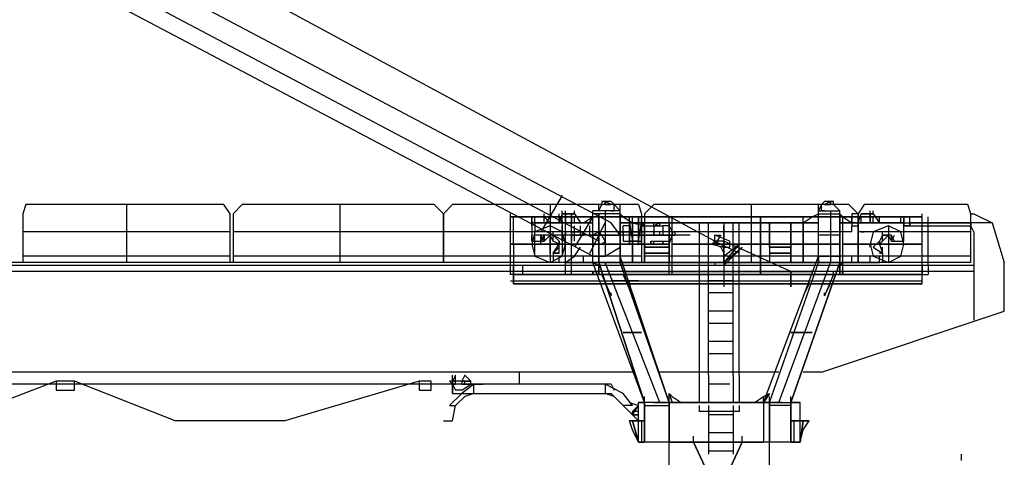
# Model space of a CAD drawing. Units: metres. Extents: x -62 to 1274, y -255 to 226.
# Drawn here: x 266 to 285, y 52 to 61 of the extents above; entities that cross this region are included whole.
import ezdxf

# ---------------------------------------------------------------- set-up
doc = ezdxf.new("R2010")
doc.units = ezdxf.units.M
doc.layers.add('DIM', color=1, linetype='Continuous')
doc.layers.add('P', color=7, linetype='Continuous')

# ---------------------------------------------------------------- blocks, each defined once
blk = doc.blocks.new('SL')
at = {"layer": 'P', "color": 252, "linetype": 'Continuous'}
for points in [[(50.486, 52.016), (-1.824, 80.26)], [(48.25, 52.016), (-2.53, 78.907)], [(48.486, 52.369), (-1.236, 78.671)], [(48.133, 51.722), (-1.589, 77.965)], [(47.544, 52.899), (47.132, 52.193)], [(41.13, 51.604), (41.13, 52.546), (41.013, 52.722), (37.188, 52.722), (37.129, 52.546), (37.129, 51.604)], [(39.13, 52.722), (39.13, 51.604)], [(45.249, 51.604), (45.249, 52.546), (45.073, 52.722), (41.366, 52.722), (41.189, 52.546), (41.189, 51.604)], [(43.249, 52.722), (43.249, 51.604)], [(45.426, 52.722), (45.249, 52.546), (45.249, 51.604)], [(49.015, 52.722), (45.426, 52.722)], [(47.309, 52.722), (47.309, 51.604)], [(48.25, 52.604), (48.309, 52.722)], [(48.25, 52.604), (48.25, 52.722)], [(48.544, 52.722), (48.486, 52.781), (48.309, 52.781), (48.309, 52.722)], [(48.486, 52.722), (48.368, 52.781), (48.368, 52.722), (48.486, 52.722), (48.368, 52.722), (48.368, 52.781)], [(48.544, 52.604), (48.544, 52.722)], [(48.544, 52.722), (48.662, 52.604)], [(48.662, 52.604), (48.662, 52.722)], [(49.015, 52.722), (49.074, 52.546), (49.074, 51.604)], [(53.252, 51.604), (53.252, 52.546), (53.075, 52.722), (49.309, 52.722), (49.133, 52.546), (49.133, 51.604)], [(51.192, 52.722), (51.192, 51.604)], [(52.546, 52.722), (52.487, 52.604), (52.899, 52.604)], [(52.487, 52.604), (52.487, 52.722)], [(52.781, 52.722), (52.781, 52.781), (52.604, 52.781), (52.546, 52.722)], [(52.546, 52.604), (52.546, 52.722)], [(52.722, 52.781), (52.722, 52.722), (52.604, 52.722)], [(52.722, 52.722), (52.722, 52.781), (52.604, 52.722), (52.722, 52.722)], [(52.899, 52.604), (52.781, 52.722)], [(55.429, 51.604), (55.429, 52.546), (55.37, 52.722), (53.369, 52.722), (53.252, 52.546), (53.252, 51.604)], [(46.544, 52.487), (46.544, 52.546)], [(46.544, 51.369), (46.544, 52.487)], [(46.544, 52.487), (54.487, 52.487), (46.544, 52.487)], [(46.603, 51.957), (46.603, 52.487)], [(46.956, 52.487), (46.956, 52.31), (46.956, 52.369)], [(46.956, 52.31), (46.956, 52.487)], [(47.485, 52.487), (47.485, 52.369), (47.485, 52.487), (46.956, 52.487)], [(47.015, 52.369), (47.015, 52.487)], [(47.015, 52.369), (47.015, 52.487)], [(47.191, 52.487), (47.191, 52.546)], [(47.721, 52.487), (47.191, 52.487), (47.485, 52.487)], [(47.191, 52.487), (47.309, 52.369), (47.191, 52.369)], [(47.191, 52.487), (47.309, 52.487)], [(47.191, 52.369), (47.191, 52.487)], [(47.485, 52.487), (47.485, 52.546)], [(47.485, 52.369), (47.544, 52.369), (47.544, 52.546)], [(47.485, 52.487), (47.485, 52.546)], [(47.544, 52.546), (47.485, 52.369)], [(47.544, 52.487), (47.485, 52.487)], [(47.544, 52.369), (47.485, 52.487), (47.544, 52.487)], [(47.544, 52.546), (47.544, 52.604)], [(47.603, 52.546), (47.544, 52.546)], [(47.544, 52.546), (47.779, 52.546), (47.544, 52.546)], [(47.544, 52.487), (47.603, 52.487)], [(47.544, 52.369), (47.544, 52.487)], [(47.603, 52.546), (47.603, 52.604)], [(47.603, 52.546), (47.721, 52.546)], [(47.603, 52.487), (47.603, 52.546), (47.603, 52.369), (47.603, 52.487)], [(47.603, 52.546), (47.603, 52.369), (47.603, 52.546)], [(47.603, 51.369), (47.603, 52.487)], [(47.603, 52.369), (47.603, 52.487)], [(47.721, 52.487), (47.721, 52.546)], [(47.721, 52.546), (47.721, 52.369)], [(47.721, 52.487), (47.721, 52.546)], [(47.721, 51.369), (47.721, 52.487)], [(47.779, 52.546), (47.779, 52.604)], [(47.779, 52.546), (47.897, 52.369)], [(47.779, 52.369), (47.779, 52.487)], [(48.133, 52.487), (47.779, 51.898)], [(47.956, 52.369), (48.133, 52.487), (48.133, 52.546)], [(48.662, 52.604), (48.133, 52.604)], [(48.133, 51.604), (48.133, 52.604)], [(48.662, 52.546), (48.133, 52.546)], [(48.25, 51.604), (48.25, 52.546), (48.25, 51.604)], [(48.368, 52.604), (48.368, 51.722)], [(48.544, 52.604), (48.486, 52.604), (48.544, 52.604), (48.486, 52.604)], [(48.662, 51.722), (48.662, 52.604)], [(48.662, 52.546), (48.721, 52.487), (48.897, 52.369)], [(48.662, 51.604), (48.662, 52.546), (48.662, 51.604)], [(48.839, 52.487), (49.015, 52.487)], [(48.839, 52.369), (48.839, 52.487)], [(48.839, 52.369), (48.839, 52.487)], [(48.839, 52.369), (48.839, 52.487)], [(48.897, 52.016), (48.897, 52.487)], [(48.897, 52.369), (48.897, 52.487)], [(48.897, 52.369), (48.897, 52.487)], [(48.897, 52.369), (48.897, 52.487)], [(48.897, 52.369), (48.897, 52.487)], [(48.897, 52.369), (48.897, 52.487)], [(49.015, 52.369), (49.015, 52.487)], [(49.015, 52.487), (49.133, 52.487)], [(49.015, 52.487), (49.015, 52.369)], [(49.074, 52.369), (49.074, 52.487)], [(49.133, 52.487), (49.133, 52.31)], [(49.604, 51.369), (49.604, 52.487)], [(49.662, 51.369), (49.662, 52.487)], [(51.369, 51.369), (51.369, 52.487), (51.369, 51.369)], [(52.193, 52.369), (52.369, 52.487), (52.487, 52.546)], [(52.193, 52.369), (52.193, 52.487)], [(52.487, 51.722), (52.487, 52.604)], [(52.487, 52.546), (52.899, 52.546)], [(52.487, 51.604), (52.487, 52.546)], [(52.487, 51.722), (52.487, 51.604), (52.487, 52.546)], [(52.604, 52.604), (52.546, 52.604), (52.604, 52.604), (52.546, 52.604), (52.604, 52.604)], [(52.722, 52.604), (52.722, 51.604)], [(52.899, 51.604), (52.899, 52.604)], [(52.899, 52.546), (52.958, 52.487), (53.134, 52.369)], [(52.899, 51.604), (52.899, 52.546), (52.899, 51.604)], [(52.899, 51.369), (52.899, 52.487)], [(52.958, 51.369), (52.958, 52.487)], [(53.252, 52.546), (53.134, 52.546), (53.134, 52.31)], [(53.134, 52.369), (53.134, 52.487)], [(53.252, 52.546), (53.252, 52.31)], [(53.252, 52.369), (53.311, 52.546)], [(53.546, 52.546), (53.311, 52.546), (53.546, 52.546)], [(53.311, 52.369), (53.311, 52.487)], [(53.487, 52.546), (53.487, 52.604)], [(53.487, 52.546), (53.487, 52.369), (53.487, 52.546)], [(53.546, 52.487), (53.487, 52.487)], [(53.487, 52.369), (53.487, 52.487)], [(53.546, 52.546), (53.546, 52.604)], [(53.546, 52.546), (53.664, 52.369)], [(53.546, 52.369), (53.546, 52.487)], [(53.664, 52.487), (54.134, 52.487)], [(53.664, 52.369), (53.664, 52.487)], [(54.076, 52.369), (54.076, 52.487)], [(54.134, 52.369), (54.134, 52.31), (54.134, 52.487), (54.134, 52.31)], [(54.252, 52.487), (54.134, 52.487), (54.252, 52.487)], [(54.134, 52.31), (54.134, 52.487)], [(54.252, 52.369), (54.252, 52.487)], [(54.252, 52.369), (54.252, 52.487)], [(54.252, 52.369), (54.252, 52.487)], [(54.252, 52.31), (54.252, 52.487)], [(54.487, 52.487), (54.487, 52.546)], [(54.487, 51.545), (54.487, 52.487)], [(54.605, 51.545), (54.605, 52.487)], [(55.488, 52.546), (55.841, 52.369), (55.429, 52.369)], [(55.429, 52.546), (55.488, 52.546)], [(55.488, 52.193), (55.429, 52.31), (55.429, 52.546)], [(48.133, 52.369), (46.956, 52.369), (48.133, 52.369)], [(46.956, 52.31), (46.956, 52.369)], [(46.956, 52.369), (46.956, 52.016)], [(46.956, 51.957), (47.603, 51.957), (47.544, 52.193), (47.309, 52.31), (47.015, 52.193), (46.956, 51.957), (47.015, 51.722), (47.309, 51.604), (47.544, 51.722), (47.603, 51.957)], [(47.191, 52.369), (47.015, 52.369), (47.015, 52.193)], [(47.191, 52.369), (47.132, 52.369)], [(47.309, 52.369), (47.309, 52.016)], [(47.309, 52.369), (47.544, 52.369)], [(47.309, 52.369), (47.485, 52.369)], [(47.309, 52.31), (47.309, 51.604)], [(47.544, 52.369), (47.544, 52.193)], [(47.544, 52.369), (47.603, 52.369)], [(47.544, 52.31), (47.544, 52.016), (47.544, 52.31)], [(47.721, 52.369), (47.603, 52.369)], [(47.603, 52.193), (47.603, 52.31)], [(47.603, 52.193), (47.603, 52.31)], [(47.603, 52.193), (47.603, 52.31)], [(47.721, 52.193), (47.721, 52.31)], [(47.721, 52.193), (47.721, 52.31)], [(47.721, 52.193), (47.721, 52.31)], [(47.721, 52.193), (47.721, 52.31)], [(47.721, 52.193), (47.721, 52.31)], [(47.779, 52.193), (47.779, 52.31)], [(47.779, 52.193), (47.779, 52.31)], [(47.779, 52.193), (47.779, 52.31)], [(47.779, 52.193), (47.779, 52.31)], [(47.779, 52.193), (47.779, 52.31)], [(47.779, 52.193), (47.779, 52.31)], [(47.897, 52.193), (47.897, 52.31)], [(47.897, 52.193), (47.897, 52.31)], [(47.897, 52.193), (47.897, 52.31)], [(48.074, 51.781), (48.368, 52.369)], [(48.074, 52.193), (48.074, 52.31)], [(48.133, 51.722), (48.368, 51.722), (48.662, 51.898), (48.662, 52.134), (48.486, 52.369)], [(50.486, 52.369), (48.662, 52.369), (50.486, 52.369)], [(48.721, 52.193), (48.721, 52.31)], [(48.839, 52.31), (48.721, 52.31)], [(48.839, 52.369), (48.897, 52.016), (48.897, 52.369), (48.897, 52.134)], [(48.839, 52.31), (48.839, 52.369)], [(48.839, 52.369), (48.897, 52.369)], [(48.897, 52.369), (48.839, 52.369)], [(49.015, 52.369), (48.839, 52.369)], [(48.839, 52.193), (48.839, 52.31)], [(48.839, 52.193), (48.839, 52.31)], [(48.839, 52.193), (48.839, 52.31)], [(48.839, 52.193), (48.839, 52.31)], [(48.839, 52.193), (48.839, 52.31)], [(49.015, 52.369), (48.897, 52.369)], [(48.897, 52.369), (49.133, 52.31)], [(48.897, 52.31), (48.897, 52.369)], [(48.897, 51.604), (48.897, 52.369), (48.897, 51.604)], [(48.897, 52.193), (48.897, 52.31)], [(48.897, 52.193), (48.897, 52.31)], [(48.897, 52.193), (48.897, 52.31)], [(48.897, 52.193), (48.897, 52.31)], [(48.897, 52.193), (48.897, 52.31)], [(48.897, 52.193), (48.897, 52.31)], [(48.897, 52.193), (48.897, 52.31)], [(49.015, 52.369), (49.015, 52.193), (49.015, 52.31)], [(49.015, 52.31), (49.015, 52.369)], [(49.015, 52.31), (49.015, 52.369)], [(49.015, 52.016), (49.074, 52.369)], [(49.015, 52.369), (49.015, 52.134), (49.015, 52.193)], [(49.015, 52.369), (49.074, 52.369), (49.074, 52.31)], [(49.074, 52.369), (49.133, 52.369), (49.015, 52.369)], [(49.015, 52.193), (49.015, 52.31)], [(49.015, 52.193), (49.015, 52.31)], [(49.015, 52.31), (49.015, 52.134)], [(49.015, 52.31), (49.015, 51.957)], [(49.015, 52.31), (49.015, 51.957)], [(49.015, 52.31), (49.015, 52.193), (49.015, 52.31)], [(49.015, 52.193), (49.015, 52.31)], [(49.074, 52.369), (49.074, 52.016)], [(49.133, 52.31), (49.074, 52.369)], [(49.074, 52.31), (49.074, 52.369)], [(49.074, 52.016), (49.074, 52.31)], [(49.074, 52.31), (49.133, 52.31)], [(49.133, 52.31), (49.133, 52.369)], [(49.133, 51.898), (49.133, 52.369), (49.133, 51.898)], [(49.133, 51.604), (49.133, 52.369), (49.133, 51.898)], [(49.133, 51.957), (49.133, 52.31)], [(49.133, 52.31), (49.133, 52.193)], [(49.133, 52.31), (49.251, 52.31)], [(49.251, 52.31), (49.309, 52.31)], [(49.427, 52.369), (49.309, 52.31), (49.427, 52.31), (49.309, 52.31)], [(49.309, 52.31), (49.309, 52.369)], [(49.309, 52.31), (49.309, 52.134)], [(49.427, 52.31), (49.427, 52.369)], [(49.427, 52.31), (49.486, 52.31)], [(49.486, 52.31), (49.486, 52.134)], [(49.604, 52.31), (49.486, 52.31)], [(49.604, 51.898), (49.604, 52.369), (49.604, 51.898), (49.604, 52.369), (49.604, 51.898)], [(49.604, 52.016), (49.604, 52.31), (49.604, 51.957)], [(49.604, 52.31), (49.662, 52.193)], [(49.662, 52.193), (49.662, 52.31)], [(50.192, 49.427), (50.192, 52.369)], [(50.368, 49.427), (50.368, 52.369)], [(50.486, 52.369), (52.487, 52.369), (50.486, 52.369)], [(50.663, 52.369), (50.663, 51.781)], [(50.663, 51.604), (50.663, 52.31)], [(50.839, 49.427), (50.839, 52.369)], [(50.957, 49.427), (50.957, 52.369)], [(51.545, 51.898), (51.545, 52.369), (51.545, 51.898)], [(51.957, 51.898), (51.957, 52.369), (51.957, 51.898)], [(52.193, 51.604), (52.193, 52.369), (52.193, 51.604)], [(52.899, 52.369), (54.134, 52.369), (52.899, 52.369)], [(53.134, 52.193), (53.134, 52.31)], [(53.134, 52.31), (53.252, 52.31)], [(53.487, 51.957), (54.134, 51.957), (54.076, 52.193), (53.84, 52.31), (53.546, 52.193), (53.487, 51.957), (53.546, 51.722), (53.84, 51.604), (54.076, 51.722), (54.134, 51.957)], [(53.84, 52.31), (53.84, 51.604)], [(54.134, 52.369), (55.429, 52.369), (54.252, 52.369)], [(54.134, 52.31), (54.252, 52.31), (54.252, 52.369), (54.252, 52.31), (54.134, 52.31)], [(54.134, 52.31), (54.134, 52.369)], [(54.134, 52.016), (54.134, 52.369)], [(54.252, 52.31), (55.429, 52.31), (55.429, 52.369)], [(54.252, 52.31), (54.252, 52.369), (54.252, 52.31)], [(55.429, 52.31), (55.429, 52.369)], [(55.429, 52.369), (55.429, 52.31)], [(55.841, 52.369), (56.076, 51.604)], [(41.13, 52.193), (37.129, 52.193)], [(45.19, 52.193), (41.189, 52.193)], [(49.074, 52.193), (45.073, 52.193)], [(46.956, 52.016), (47.191, 52.016), (47.132, 52.134)], [(46.956, 52.016), (46.956, 52.134)], [(47.015, 51.722), (47.015, 52.193)], [(50.015, 52.134), (47.015, 52.134)], [(47.132, 52.016), (47.132, 52.134)], [(47.191, 52.134), (47.132, 52.016)], [(47.368, 51.781), (47.485, 51.898), (47.485, 52.016), (47.368, 52.134), (47.191, 52.134), (47.132, 52.016)], [(47.191, 52.134), (47.191, 52.016)], [(47.191, 52.016), (47.191, 52.134)], [(47.368, 51.781), (47.485, 51.957), (47.368, 52.016), (47.309, 52.134), (47.191, 52.016)], [(47.309, 51.781), (47.309, 52.134)], [(47.368, 52.134), (47.309, 52.134)], [(47.368, 52.134), (47.368, 52.193)], [(47.368, 52.016), (47.368, 52.134)], [(47.544, 52.134), (47.544, 52.193)], [(47.603, 52.193), (47.544, 52.193)], [(47.544, 52.016), (47.544, 52.134), (47.603, 52.134)], [(47.721, 52.134), (47.603, 52.134), (47.603, 52.193), (47.603, 52.134), (47.603, 52.193)], [(47.603, 52.134), (47.603, 52.193)], [(47.603, 52.134), (47.603, 52.193)], [(47.603, 52.134), (47.603, 52.193)], [(47.721, 52.193), (47.603, 52.193)], [(47.721, 52.193), (47.779, 52.193)], [(47.721, 52.193), (47.721, 52.134), (47.721, 52.193), (47.721, 52.134), (47.721, 52.193)], [(47.721, 52.134), (47.721, 52.193)], [(47.721, 52.134), (47.721, 52.193)], [(47.721, 52.134), (47.721, 52.193)], [(47.721, 52.134), (47.721, 52.193)], [(47.721, 52.134), (47.721, 52.193)], [(47.779, 52.193), (47.721, 52.193)], [(47.721, 52.134), (47.779, 52.134)], [(47.721, 52.134), (47.721, 52.016)], [(47.721, 52.134), (47.721, 52.016), (47.721, 52.134)], [(47.779, 52.134), (47.779, 52.193)], [(47.779, 52.134), (47.779, 52.193)], [(47.897, 52.193), (47.779, 52.193)], [(47.779, 52.134), (47.779, 52.193)], [(47.779, 52.134), (47.779, 52.193)], [(47.779, 52.134), (47.779, 52.193)], [(47.779, 52.134), (47.779, 52.193)], [(47.897, 52.193), (47.779, 52.193)], [(47.779, 52.193), (47.897, 52.193)], [(47.897, 52.134), (47.779, 52.134)], [(47.779, 52.134), (47.897, 52.134)], [(47.779, 52.016), (47.779, 52.134)], [(47.779, 52.134), (47.897, 52.134)], [(47.897, 52.134), (47.897, 52.193)], [(47.897, 52.134), (47.897, 52.193)], [(47.897, 52.134), (47.897, 52.193)], [(47.897, 52.134), (47.897, 52.193)], [(47.897, 52.134), (47.897, 52.193)], [(47.897, 52.193), (47.897, 52.134)], [(47.897, 52.193), (47.956, 52.193)], [(47.956, 52.193), (47.897, 52.193)], [(47.897, 52.134), (47.956, 52.134)], [(47.956, 52.134), (47.956, 52.193)], [(47.956, 52.193), (47.956, 52.134)], [(48.133, 52.193), (47.956, 52.193)], [(48.074, 52.134), (47.956, 52.134)], [(48.074, 52.134), (48.074, 52.193)], [(48.074, 52.134), (48.133, 52.134)], [(48.368, 52.016), (48.309, 52.134), (48.25, 52.193), (48.133, 52.134), (48.133, 51.957), (48.309, 51.957), (48.368, 52.016)], [(48.133, 52.134), (48.662, 52.134)], [(48.662, 52.193), (48.721, 52.193)], [(48.721, 52.134), (48.662, 52.134)], [(48.721, 52.193), (48.721, 52.134), (48.721, 52.193)], [(48.721, 52.193), (48.839, 52.193), (48.721, 52.193)], [(49.015, 52.193), (48.721, 52.193)], [(48.721, 52.193), (48.721, 52.016)], [(48.721, 52.193), (49.015, 52.193), (48.897, 52.193), (49.015, 52.193), (48.897, 52.193)], [(48.839, 52.193), (48.721, 52.193)], [(48.839, 52.134), (48.721, 52.134)], [(48.839, 52.134), (48.839, 52.193)], [(48.839, 52.134), (48.839, 52.193)], [(48.897, 52.193), (48.897, 52.134), (48.897, 52.193), (48.839, 52.193)], [(48.839, 52.193), (48.839, 52.134)], [(48.839, 52.134), (48.839, 52.193)], [(48.839, 52.134), (48.839, 52.193)], [(48.897, 52.134), (48.839, 52.193), (48.897, 52.134), (48.897, 52.193)], [(48.839, 52.134), (48.839, 52.193)], [(48.897, 52.016), (48.897, 52.134), (49.015, 52.134), (49.015, 52.193), (48.839, 52.193)], [(48.839, 52.193), (48.839, 52.016)], [(48.839, 52.134), (48.839, 52.193)], [(48.839, 52.134), (48.839, 52.193)], [(48.839, 52.134), (48.839, 52.193)], [(48.839, 52.134), (48.839, 52.193)], [(48.839, 52.134), (48.897, 52.134)], [(48.897, 52.134), (48.839, 52.134)], [(48.839, 52.016), (48.839, 52.134)], [(48.839, 52.016), (48.839, 52.134)], [(48.839, 52.016), (48.839, 52.134)], [(48.897, 52.134), (48.897, 52.193)], [(48.897, 52.134), (48.897, 52.193)], [(48.897, 52.134), (48.897, 52.193)], [(48.897, 52.134), (48.897, 52.193)], [(48.897, 52.134), (48.897, 52.193), (48.897, 52.134)], [(48.897, 52.193), (48.897, 52.134)], [(48.897, 52.134), (48.897, 52.193)], [(48.897, 52.134), (48.897, 52.193)], [(48.897, 52.134), (48.897, 52.193)], [(48.897, 52.193), (48.897, 52.134), (48.897, 52.193), (48.897, 52.134)], [(48.897, 52.134), (48.897, 52.193)], [(48.897, 52.193), (48.897, 52.134)], [(48.897, 52.016), (48.897, 52.193)], [(48.897, 52.134), (48.897, 52.193)], [(48.897, 52.134), (49.074, 52.134)], [(48.897, 52.134), (49.133, 52.134)], [(48.897, 52.134), (49.015, 52.134), (48.897, 52.134)], [(48.897, 52.016), (48.897, 52.134)], [(48.897, 52.134), (49.015, 52.134)], [(48.897, 52.016), (49.015, 52.016), (49.015, 52.134)], [(48.897, 52.134), (48.897, 52.016)], [(48.897, 52.016), (48.897, 52.134)], [(48.897, 52.016), (48.897, 52.134)], [(48.897, 52.016), (48.897, 52.134)], [(48.897, 52.016), (48.897, 52.134)], [(49.074, 52.193), (49.015, 52.193)], [(49.015, 52.193), (49.133, 52.193)], [(49.015, 52.193), (49.015, 52.134)], [(49.015, 52.193), (49.015, 52.134), (49.015, 52.193)], [(49.015, 52.193), (49.015, 52.134)], [(49.015, 52.193), (49.015, 52.134), (49.015, 52.193), (49.015, 52.134)], [(49.015, 52.134), (49.015, 52.193)], [(49.015, 52.134), (49.015, 52.193)], [(49.015, 52.134), (49.015, 52.193)], [(49.133, 52.193), (49.015, 52.193)], [(49.015, 52.193), (49.133, 52.193)], [(49.015, 52.134), (49.074, 52.134)], [(49.015, 52.134), (49.133, 52.134)], [(49.015, 52.016), (49.015, 52.134)], [(49.015, 52.134), (49.015, 51.957), (49.015, 52.134)], [(49.015, 52.016), (49.015, 52.134)], [(49.015, 52.016), (49.015, 52.134)], [(49.015, 52.134), (49.015, 52.016), (49.015, 52.134)], [(49.015, 52.016), (49.015, 52.134)], [(49.015, 52.016), (49.015, 52.134)], [(49.015, 52.134), (49.133, 52.134), (49.015, 52.134)], [(49.133, 52.134), (49.015, 52.134)], [(49.074, 52.193), (49.074, 52.134)], [(49.074, 52.016), (49.074, 52.134)], [(49.074, 52.016), (49.074, 52.134)], [(53.134, 52.193), (49.133, 52.193)], [(49.133, 52.134), (49.133, 52.193), (49.133, 52.134)], [(49.133, 52.134), (49.133, 52.193)], [(49.133, 52.134), (49.133, 52.193)], [(49.133, 52.134), (49.662, 52.134)], [(49.133, 52.134), (49.133, 51.957)], [(49.309, 52.134), (49.309, 52.193)], [(49.309, 52.134), (49.427, 52.134), (49.309, 52.134)], [(49.427, 52.134), (49.427, 52.193)], [(49.604, 51.957), (49.662, 52.134)], [(49.662, 52.193), (49.721, 52.193)], [(49.662, 52.134), (49.662, 52.193)], [(49.662, 52.193), (49.662, 52.134), (49.662, 52.193)], [(49.662, 52.134), (49.721, 52.134)], [(49.662, 52.134), (49.721, 52.134)], [(49.721, 52.134), (49.721, 52.193)], [(50.839, 52.193), (50.368, 52.193)], [(50.427, 51.957), (50.486, 52.016), (50.486, 52.134), (50.604, 52.134), (50.486, 51.957)], [(50.427, 51.957), (50.663, 51.898), (50.78, 51.898), (50.78, 52.016), (50.486, 52.134)], [(52.899, 52.134), (52.487, 52.134)], [(55.429, 52.193), (53.252, 52.193)], [(53.311, 52.193), (53.369, 52.193)], [(53.958, 52.016), (53.899, 52.134), (53.722, 52.134), (53.664, 52.016), (53.546, 51.898), (53.722, 51.781)], [(53.899, 52.016), (53.84, 52.134), (53.722, 52.016), (53.664, 51.957), (53.722, 51.781)], [(53.722, 52.134), (53.722, 52.193)], [(53.722, 52.016), (53.722, 52.134), (53.84, 52.134)], [(53.899, 52.016), (53.899, 52.134)], [(53.958, 52.016), (53.899, 52.134)], [(53.899, 52.016), (53.958, 52.134)], [(55.488, 52.193), (55.488, 50.486)], [(46.544, 51.957), (47.603, 51.957), (46.544, 51.957)], [(46.603, 51.957), (46.603, 52.016)], [(46.603, 51.957), (46.603, 51.545)], [(47.132, 51.957), (47.132, 52.016)], [(47.132, 51.957), (47.485, 51.957)], [(47.309, 51.781), (47.309, 51.898)], [(47.309, 51.781), (47.309, 51.898)], [(47.309, 51.781), (47.309, 51.898)], [(47.485, 51.957), (47.485, 52.016)], [(47.485, 51.957), (47.485, 52.016)], [(47.485, 52.016), (47.485, 51.957), (47.544, 51.957)], [(47.485, 51.781), (47.485, 51.898)], [(47.544, 52.016), (47.544, 51.722)], [(47.603, 51.957), (47.721, 51.957)], [(47.603, 51.898), (47.603, 51.957)], [(47.603, 51.604), (47.779, 51.722), (47.897, 51.898)], [(47.721, 51.957), (49.604, 51.957), (47.721, 51.957)], [(48.721, 52.016), (48.839, 52.016)], [(48.897, 52.016), (48.839, 52.016)], [(48.839, 52.016), (48.897, 52.016), (48.839, 52.016)], [(48.839, 51.957), (48.839, 52.016), (48.839, 51.957)], [(49.015, 52.016), (48.839, 52.016)], [(48.839, 51.957), (48.839, 52.016)], [(48.897, 52.016), (48.839, 52.016)], [(49.015, 51.957), (49.074, 51.957), (48.839, 51.957)], [(49.015, 51.957), (48.839, 51.957)], [(48.897, 52.016), (49.015, 52.016)], [(49.015, 52.016), (49.074, 52.016)], [(49.015, 52.016), (49.074, 52.016)], [(49.015, 51.957), (49.015, 52.016)], [(49.015, 51.957), (49.015, 52.016)], [(49.074, 52.016), (49.074, 51.957), (49.074, 52.016)], [(49.074, 51.957), (49.074, 52.016)], [(49.133, 51.957), (49.251, 51.957), (49.251, 52.016)], [(49.133, 51.957), (49.309, 51.957)], [(49.604, 51.898), (49.133, 51.898), (49.604, 51.898)], [(49.133, 51.898), (49.133, 51.604)], [(49.251, 52.016), (49.604, 52.016)], [(49.251, 52.016), (49.251, 51.957), (49.251, 52.016)], [(49.251, 51.957), (49.251, 52.016)], [(49.251, 51.957), (49.251, 52.016)], [(49.251, 51.957), (49.309, 51.957)], [(49.309, 51.957), (49.309, 52.016)], [(49.309, 51.957), (49.486, 51.957)], [(49.486, 51.957), (49.604, 51.957), (49.486, 51.957), (49.486, 52.016)], [(49.486, 51.957), (49.486, 52.016), (49.486, 51.957)], [(49.486, 51.957), (49.486, 52.016)], [(49.604, 51.957), (49.604, 52.016)], [(49.604, 51.957), (49.604, 52.016)], [(49.604, 51.898), (49.604, 51.957)], [(49.604, 51.898), (49.604, 51.604), (49.604, 51.898)], [(49.662, 51.957), (51.369, 51.957), (49.662, 51.957)], [(50.839, 51.957), (50.368, 51.957)], [(50.663, 52.016), (50.486, 52.016), (50.486, 51.957), (50.604, 51.898)], [(50.486, 52.016), (50.957, 51.781)], [(50.663, 51.957), (50.604, 51.957), (50.663, 51.898), (50.663, 51.957)], [(50.604, 51.898), (50.663, 51.781), (50.663, 51.428)], [(51.957, 51.428), (50.663, 52.016)], [(50.663, 51.722), (50.957, 51.957), (50.663, 51.604)], [(50.663, 51.604), (51.016, 51.898), (50.663, 51.545)], [(51.369, 51.957), (52.899, 51.957), (51.369, 51.957)], [(51.545, 51.898), (51.957, 51.898), (51.545, 51.898)], [(51.545, 51.898), (51.545, 51.604)], [(51.545, 51.898), (51.545, 51.604)], [(51.957, 51.898), (51.957, 51.957)], [(51.957, 51.898), (51.957, 51.604), (51.957, 51.898)], [(52.958, 51.957), (54.487, 51.957), (52.958, 51.957)], [(53.487, 51.957), (53.369, 51.957)], [(53.487, 51.898), (53.487, 51.957)], [(53.664, 51.957), (53.546, 51.957)], [(53.664, 52.016), (53.664, 51.957)], [(53.722, 51.781), (53.722, 51.898)], [(53.899, 52.016), (54.134, 52.016)], [(41.13, 51.722), (37.129, 51.722)], [(45.249, 51.722), (41.189, 51.722)], [(49.074, 51.722), (45.073, 51.722)], [(47.544, 51.722), (47.015, 51.722)], [(47.309, 51.781), (47.309, 51.722)], [(47.368, 51.781), (47.368, 51.604)], [(47.368, 51.781), (47.485, 51.781), (47.368, 51.781)], [(47.485, 51.604), (47.485, 51.722)], [(47.603, 51.604), (47.603, 51.722)], [(47.956, 51.604), (47.956, 51.722)], [(47.956, 51.604), (47.956, 51.722)], [(48.662, 51.722), (48.133, 51.722)], [(48.133, 51.604), (48.133, 51.722)], [(48.25, 51.604), (48.25, 51.722)], [(48.662, 51.604), (49.604, 48.897), (48.662, 51.722)], [(48.662, 51.604), (48.662, 51.722)], [(48.897, 51.604), (48.897, 51.722)], [(49.604, 51.781), (49.133, 51.781), (49.604, 51.781)], [(53.252, 51.722), (49.133, 51.722)], [(49.133, 51.604), (49.133, 51.722)], [(49.604, 51.604), (49.604, 51.722)], [(51.428, 48.897), (52.487, 51.722)], [(51.545, 51.781), (51.957, 51.781), (51.545, 51.781)], [(51.957, 51.604), (51.957, 51.722)], [(52.487, 51.722), (52.899, 51.722)], [(52.958, 51.604), (52.958, 51.722)], [(53.134, 51.604), (53.134, 51.722)], [(53.134, 51.604), (53.134, 51.722)], [(55.429, 51.722), (53.252, 51.722)], [(53.487, 51.604), (53.487, 51.722)], [(53.664, 51.781), (53.722, 51.781), (53.664, 51.781)], [(53.664, 51.604), (53.664, 51.722)], [(53.722, 51.781), (53.722, 51.604)], [(55.429, 51.604), (-1.765, 51.604)], [(55.488, 51.545), (-1.765, 51.545)], [(48.721, 51.604), (44.602, 51.604)], [(47.603, 51.545), (46.603, 51.545)], [(46.603, 51.545), (46.603, 51.369), (46.603, 51.545)], [(46.779, 51.369), (46.779, 51.545)], [(48.25, 51.604), (47.485, 51.604)], [(48.074, 51.604), (47.603, 51.604), (47.956, 51.604)], [(47.779, 51.604), (47.721, 51.604)], [(49.604, 51.545), (47.721, 51.545)], [(47.897, 51.604), (47.956, 51.604)], [(47.956, 51.604), (48.133, 51.604), (47.956, 51.604)], [(48.074, 51.604), (48.133, 51.604)], [(48.25, 51.604), (49.133, 48.897), (48.133, 51.604)], [(48.368, 51.604), (48.133, 51.604), (48.368, 51.604)], [(48.133, 51.604), (48.897, 51.604), (48.662, 51.604)], [(48.25, 51.604), (48.133, 51.604), (48.25, 51.604)], [(48.25, 51.604), (48.25, 51.428), (48.133, 51.428)], [(48.25, 51.545), (48.133, 51.604)], [(49.133, 48.897), (48.25, 51.604)], [(48.25, 51.428), (48.25, 51.545)], [(48.25, 51.428), (48.25, 51.545)], [(49.427, 48.897), (48.368, 51.604)], [(48.662, 51.604), (48.368, 51.604), (48.662, 51.604)], [(49.604, 48.897), (48.662, 51.604)], [(48.897, 51.604), (50.486, 51.604), (48.662, 51.604)], [(49.133, 51.604), (48.897, 51.604)], [(49.604, 51.604), (49.133, 51.604), (49.604, 51.604)], [(50.486, 51.604), (49.604, 51.604)], [(51.369, 51.545), (49.662, 51.545)], [(50.839, 51.604), (50.368, 51.604)], [(50.604, 51.604), (50.486, 51.604), (50.486, 51.545)], [(52.193, 51.604), (50.486, 51.604), (51.545, 51.604)], [(50.486, 51.604), (52.369, 51.604)], [(52.899, 51.545), (51.369, 51.545)], [(51.545, 48.897), (52.487, 51.604)], [(51.545, 48.897), (52.487, 51.604)], [(51.545, 51.604), (51.957, 51.604), (51.545, 51.604)], [(51.722, 48.897), (52.722, 51.604)], [(51.957, 48.897), (52.899, 51.604), (51.957, 48.897), (52.899, 51.604)], [(52.193, 51.604), (51.957, 51.604)], [(52.193, 51.604), (52.487, 51.604), (52.193, 51.604)], [(52.487, 51.604), (52.722, 51.604), (52.487, 51.604), (52.899, 51.604)], [(52.546, 49.486), (56.076, 50.663), (56.076, 51.604)], [(52.899, 51.604), (52.722, 51.604), (52.899, 51.604)], [(52.899, 51.604), (53.664, 51.604)], [(53.075, 51.604), (52.899, 51.604), (53.134, 51.604), (52.899, 51.604)], [(52.899, 51.604), (52.899, 51.428), (52.958, 51.428), (52.899, 51.428)], [(52.899, 51.545), (52.958, 51.604)], [(52.958, 51.428), (52.899, 51.428), (52.899, 51.545)], [(52.899, 51.428), (52.899, 51.545)], [(54.605, 51.545), (52.958, 51.545)], [(53.075, 51.604), (53.487, 51.604), (53.134, 51.604)], [(53.134, 51.604), (53.252, 51.604)], [(53.311, 51.604), (53.369, 51.604)], [(54.487, 51.192), (54.487, 51.545), (54.487, 51.369)], [(54.605, 51.545), (54.605, 51.369)], [(55.488, 51.428), (-1.765, 51.428)], [(46.603, 51.369), (46.544, 51.369)], [(46.603, 51.369), (54.487, 51.369), (46.603, 51.369)], [(46.603, 51.369), (46.603, 51.192), (46.603, 51.369)], [(48.133, 51.369), (48.133, 51.428)], [(48.133, 51.369), (48.133, 51.428)], [(48.133, 51.369), (48.133, 51.428)], [(48.25, 51.428), (48.133, 51.428)], [(48.25, 51.428), (48.133, 51.428)], [(48.133, 51.428), (48.133, 51.369), (48.133, 51.428)], [(48.133, 51.369), (48.133, 51.428), (48.133, 51.369), (48.133, 51.428)], [(48.25, 51.428), (48.25, 51.369), (48.25, 51.428), (48.133, 51.428), (48.133, 51.369), (48.25, 51.369)], [(48.25, 51.428), (48.133, 51.428), (48.25, 51.428)], [(48.25, 51.369), (48.133, 51.369), (48.25, 51.369)], [(48.25, 51.369), (48.25, 51.428)], [(48.25, 51.369), (48.25, 51.428)], [(48.25, 51.369), (48.309, 51.369), (48.25, 51.369), (48.309, 51.369)], [(48.368, 51.192), (48.486, 50.957), (48.309, 51.369)], [(48.721, 51.428), (52.369, 51.428)], [(48.839, 51.192), (48.897, 50.957), (48.721, 51.369), (48.897, 50.957)], [(50.663, 51.428), (50.663, 51.133)], [(51.957, 51.428), (51.957, 51.133), (51.957, 51.428)], [(52.781, 51.369), (52.604, 50.957), (52.722, 51.192)], [(52.781, 51.369), (52.781, 51.428)], [(52.899, 51.428), (52.958, 51.428), (52.958, 51.369), (52.781, 51.369)], [(52.899, 51.369), (52.781, 51.369), (52.899, 51.369), (52.781, 51.369), (52.899, 51.369)], [(52.899, 51.369), (52.899, 51.428)], [(52.899, 51.369), (52.899, 51.428)], [(52.899, 51.428), (52.958, 51.428)], [(52.899, 51.428), (52.958, 51.428)], [(52.958, 51.369), (52.958, 51.428), (52.899, 51.428), (52.899, 51.369), (52.958, 51.369)], [(52.958, 51.369), (52.899, 51.369), (52.899, 51.428)], [(52.899, 51.369), (52.899, 51.428)], [(52.899, 51.369), (52.958, 51.369), (52.899, 51.369)], [(52.958, 51.369), (52.958, 51.428)], [(52.958, 51.369), (52.958, 51.428)], [(52.958, 51.369), (52.958, 51.428)], [(52.958, 51.369), (52.958, 51.428), (52.958, 51.369)], [(54.487, 51.369), (54.605, 51.369)], [(46.544, 51.251), (54.487, 51.251)], [(46.603, 51.192), (54.487, 51.192), (46.603, 51.192)], [(48.368, 51.192), (48.368, 51.251)], [(49.015, 51.251), (48.486, 51.251)], [(48.839, 51.192), (48.839, 51.251)], [(50.839, 51.251), (50.368, 51.251)], [(51.957, 51.133), (51.957, 51.192)], [(52.31, 51.192), (52.193, 50.957)], [(52.31, 51.192), (52.31, 51.251)], [(52.722, 51.192), (52.722, 51.251)], [(48.486, 50.957), (48.486, 51.016)], [(50.839, 51.016), (50.368, 51.016)], [(52.604, 50.957), (52.604, 51.016)], [(50.839, 50.663), (50.368, 50.663)], [(50.839, 50.427), (50.368, 50.427)], [(48.721, 50.251), (49.074, 50.251), (48.721, 50.251)], [(52.369, 50.251), (51.957, 50.251), (52.369, 50.251)], [(50.839, 50.074), (50.368, 50.074)], [(50.839, 49.839), (50.368, 49.839)], [(48.897, 49.486), (-1.706, 49.486)], [(45.485, 49.309), (45.485, 49.427), (45.426, 49.309), (45.367, 49.309), (45.426, 49.251)], [(45.426, 49.309), (45.426, 49.427)], [(45.661, 49.251), (45.779, 49.251), (45.779, 49.309), (45.661, 49.427), (45.602, 49.309)], [(46.72, 49.251), (46.72, 49.486)], [(51.722, 49.486), (49.427, 49.486)], [(50.192, 48.897), (50.192, 49.427)], [(50.839, 49.486), (50.368, 49.486)], [(50.368, 49.427), (50.368, 48.897)], [(50.839, 49.427), (50.839, 48.897)], [(50.957, 49.427), (50.957, 48.897)], [(52.546, 49.486), (52.193, 49.486)], [(46.72, 49.251), (-1.589, 49.251)], [(37.776, 49.309), (35.776, 48.544), (33.657, 48.544), (31.598, 49.309)], [(38.129, 49.133), (38.129, 49.309), (37.776, 49.309), (37.776, 49.133), (38.129, 49.133)], [(44.779, 49.309), (42.189, 48.544), (40.071, 48.544), (38.129, 49.309)], [(45.014, 49.133), (45.014, 49.309), (44.779, 49.309), (44.779, 49.133), (45.014, 49.133)], [(45.838, 49.251), (45.602, 49.074), (45.367, 48.839)], [(45.426, 49.309), (45.485, 49.309)], [(45.426, 49.251), (45.426, 49.309)], [(45.485, 49.251), (45.485, 49.309), (45.426, 49.309), (45.426, 49.251), (45.485, 49.251)], [(45.426, 49.251), (45.426, 49.309), (45.426, 49.251)], [(45.779, 49.251), (45.779, 49.309), (45.426, 49.309)], [(45.426, 49.074), (45.426, 49.251), (45.426, 49.074)], [(45.661, 49.251), (45.426, 49.251), (45.485, 49.133)], [(45.602, 49.309), (45.779, 49.309)], [(45.779, 49.309), (45.602, 49.309), (45.602, 49.251), (45.779, 49.251), (45.779, 49.309)], [(45.602, 49.133), (45.779, 49.251)], [(45.661, 49.251), (45.661, 49.309)], [(45.661, 49.251), (46.014, 49.251), (45.661, 49.251)], [(45.838, 49.074), (45.838, 49.251)], [(48.25, 49.251), (46.014, 49.251)], [(48.486, 49.251), (48.25, 49.251)], [(48.368, 49.251), (48.368, 49.074), (48.486, 49.074)], [(48.897, 48.839), (48.721, 49.074), (48.368, 49.251)], [(48.486, 49.251), (48.544, 49.133)], [(50.78, 49.251), (50.368, 49.251)], [(45.426, 49.074), (45.485, 49.074)], [(45.602, 49.133), (45.485, 49.133)], [(45.602, 49.133), (45.485, 49.133)], [(45.485, 49.074), (45.838, 49.074)], [(45.838, 49.074), (45.661, 49.015), (45.485, 48.839)], [(45.838, 49.074), (46.014, 49.074)], [(46.014, 49.074), (48.368, 49.074)], [(48.486, 49.074), (48.721, 48.839), (48.544, 49.015), (48.368, 49.074)], [(49.604, 48.897), (49.604, 49.074), (49.662, 49.015), (49.839, 48.897), (49.604, 48.897)], [(49.604, 49.074), (49.662, 48.897), (49.721, 48.897)], [(51.251, 48.897), (51.428, 49.015), (51.545, 49.074)], [(51.545, 49.074), (51.428, 48.897), (51.369, 48.897)], [(51.428, 48.897), (51.545, 49.074)], [(48.839, 48.897), (49.015, 48.839)], [(49.133, 48.133), (49.015, 48.133), (49.015, 48.897), (49.133, 48.897), (49.133, 48.133), (49.015, 48.133), (49.133, 48.133)], [(49.133, 48.897), (49.015, 48.897), (49.133, 48.897)], [(49.133, 48.897), (49.133, 49.015)], [(49.604, 48.897), (49.133, 48.897)], [(49.604, 48.897), (49.133, 48.897)], [(49.604, 48.897), (49.133, 48.897)], [(49.133, 48.839), (49.133, 48.897)], [(49.133, 48.897), (49.133, 48.133)], [(49.133, 48.897), (49.133, 48.133), (49.133, 48.897)], [(49.309, 48.897), (49.721, 48.897), (49.309, 48.897)], [(49.721, 48.897), (49.309, 48.897)], [(49.721, 48.897), (49.309, 48.897)], [(49.604, 48.897), (49.604, 49.015)], [(49.604, 48.897), (49.604, 49.015)], [(49.604, 48.839), (49.604, 48.897)], [(49.604, 48.897), (49.604, 48.133)], [(49.604, 48.897), (49.604, 48.133), (49.604, 48.897), (49.604, 48.133)], [(49.604, 47.662), (49.604, 48.897)], [(49.662, 48.897), (51.428, 48.897), (49.604, 48.897), (51.428, 48.897)], [(49.662, 48.897), (49.604, 48.897)], [(50.839, 48.897), (50.368, 48.897)], [(51.251, 48.897), (51.428, 48.897)], [(51.781, 48.897), (51.369, 48.897)], [(51.369, 48.897), (51.781, 48.897)], [(51.428, 48.897), (51.428, 49.015)], [(51.428, 48.897), (51.428, 48.133)], [(51.428, 48.897), (51.957, 48.897)], [(51.428, 48.897), (51.957, 48.897)], [(51.428, 48.897), (51.545, 48.897)], [(51.545, 48.897), (51.545, 49.015)], [(51.545, 48.897), (51.545, 48.133), (51.545, 48.897), (51.545, 48.133)], [(51.545, 47.662), (51.545, 48.897)], [(51.545, 48.897), (51.957, 48.897)], [(51.545, 48.839), (51.545, 48.897)], [(51.957, 48.897), (51.957, 49.015)], [(51.957, 48.897), (51.957, 48.133)], [(51.957, 48.897), (51.957, 48.133), (51.957, 48.897)], [(51.957, 48.133), (52.134, 48.133), (52.134, 48.897), (51.957, 48.897), (51.957, 48.133), (52.134, 48.133), (51.957, 48.133)], [(51.957, 48.897), (52.134, 48.897), (51.957, 48.897)], [(51.957, 48.839), (51.957, 48.897)], [(45.367, 48.839), (45.485, 48.839)], [(45.426, 48.544), (45.485, 48.839)], [(49.015, 48.721), (48.897, 48.721), (48.897, 48.662), (48.721, 48.839)], [(48.897, 48.839), (48.721, 48.839)], [(48.897, 48.662), (49.015, 48.839), (48.897, 48.721)], [(48.897, 48.662), (48.897, 48.721)], [(48.897, 48.662), (48.897, 48.721)], [(48.897, 48.662), (49.015, 48.544)], [(49.015, 48.662), (48.897, 48.662), (49.015, 48.662), (48.897, 48.662)], [(49.015, 48.721), (49.015, 48.839)], [(49.015, 48.662), (49.015, 48.721)], [(49.015, 48.662), (49.015, 48.721)], [(49.133, 48.839), (49.604, 48.839)], [(50.192, 48.721), (50.192, 48.839)], [(50.957, 48.721), (50.192, 48.721)], [(50.368, 48.839), (50.368, 47.897)], [(50.839, 48.662), (50.368, 48.662)], [(50.839, 48.839), (50.839, 47.897)], [(50.957, 48.839), (50.957, 48.721)], [(51.957, 48.839), (51.545, 48.839)], [(45.249, 48.544), (45.426, 48.544)], [(48.839, 48.544), (49.074, 48.544), (49.074, 48.133), (49.015, 48.133), (48.897, 48.368), (48.839, 48.544)], [(49.133, 48.544), (48.839, 48.544), (49.133, 48.544)], [(49.015, 48.133), (48.897, 48.544), (49.015, 48.133)], [(51.957, 48.544), (52.31, 48.544), (51.957, 48.544)], [(52.31, 48.544), (52.016, 48.544), (52.016, 48.133), (52.134, 48.133), (52.193, 48.368), (52.31, 48.544)], [(52.134, 48.133), (52.193, 48.544), (52.134, 48.133)], [(50.839, 48.309), (50.368, 48.309)], [(49.604, 48.133), (49.133, 48.133)], [(49.604, 48.133), (49.133, 48.133)], [(49.604, 48.133), (49.604, 48.25)], [(51.428, 48.133), (49.604, 48.133), (51.428, 48.133)], [(49.604, 48.133), (49.662, 48.133)], [(49.604, 47.662), (49.604, 47.544), (49.604, 48.133)], [(50.074, 48.133), (50.074, 48.25)], [(50.074, 48.133), (50.427, 47.368), (50.074, 48.133)], [(51.016, 48.133), (50.663, 47.368), (51.016, 48.133)], [(51.016, 48.133), (51.016, 48.25)], [(51.957, 48.133), (51.428, 48.133)], [(51.957, 48.133), (51.428, 48.133)], [(51.545, 47.662), (51.545, 48.133)], [(50.839, 47.956), (50.368, 47.956)], [(55.252, 47.779), (55.252, 47.897)]]:
    blk.add_lwpolyline(points, dxfattribs=at)

msp = doc.modelspace()

# ---------------------------------------------------------------- block references
at = {"layer": 'DIM'}
msp.add_blockref('SL', (229, 4.5), dxfattribs=at)

doc.saveas('drawing.dxf')
